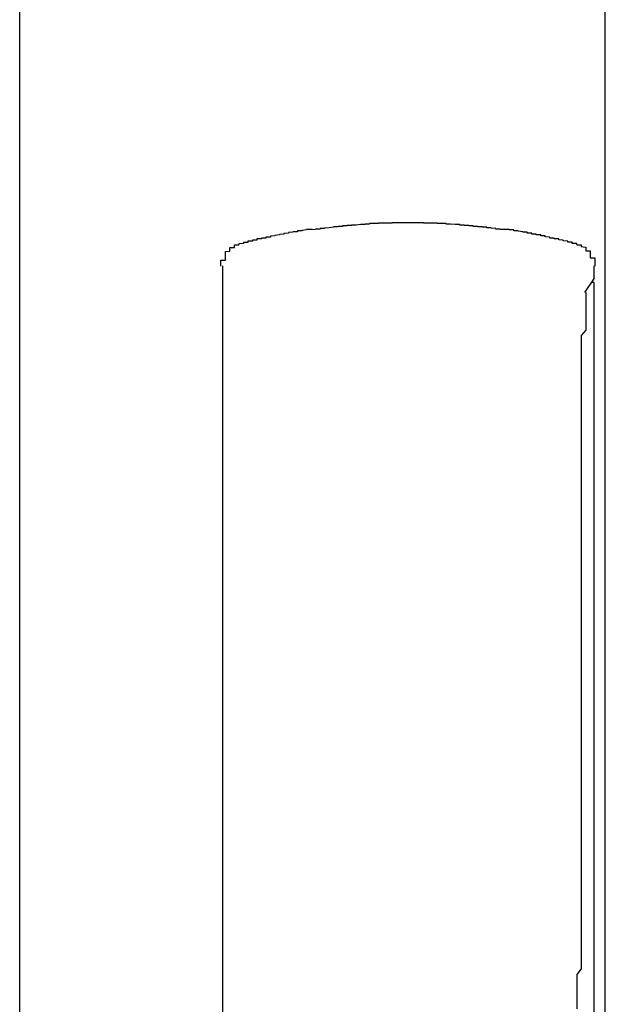
# Model space of a CAD drawing. Extents: x 105 to 1155, y 126 to 1688.
# Drawn here: x 1088 to 1089, y 1554 to 1556 of the extents above; entities that cross this region are included whole.
import ezdxf

# ---------------------------------------------------------------- set-up
doc = ezdxf.new("R2010")
doc.units = 0
doc.layers.add('YKK_A1', color=4, linetype='CONTINUOUS', lineweight=30)

msp = doc.modelspace()

# ---------------------------------------------------------------- linework, layer by layer
at = {"layer": 'YKK_A1'}
for p, q in [((1089.4, 1537.475), (1089.4, 1573.225)), ((1088.1, 1538.9), (1088.1, 1571.8))]:
    msp.add_line(p, q, dxfattribs=at)
at = {"layer": 'YKK_A1', "linetype": 'Continuous'}
for p, q in [((1088.7487, 1555.5341), (1088.7487, 1555.5362)), ((1089.1763, 1555.5362), (1089.1763, 1555.5341)), ((1088.55, 1555.4543), (1088.55, 1551.1021)), ((1089.375, 1555.4271), (1089.375, 1555.4543)), ((1089.375, 1555.4271), (1089.3539, 1555.3954)), ((1089.375, 1555.4171), (1089.3683, 1555.4171)), ((1089.375, 1551.1021), (1089.375, 1555.4171))]:
    msp.add_line(p, q, dxfattribs=at)
for points in [[(1089.1767, 1555.534, 0), (1089.1767, 1555.535, 0), (1089.1667, 1555.535, 0), (1089.1667, 1555.536, 0), (1089.1667, 1555.536, 0), (1089.1567, 1555.536, 0), (1089.1567, 1555.537, 0), (1089.1567, 1555.537, 0), (1089.1467, 1555.538, 0), (1089.1467, 1555.538, 0), (1089.1467, 1555.539, 0), (1089.1367, 1555.539, 0), (1089.1367, 1555.539, 0), (1089.1367, 1555.54, 0), (1089.1267, 1555.54, 0), (1089.1267, 1555.541, 0), (1089.1267, 1555.541, 0), (1089.1167, 1555.541, 0), (1089.1167, 1555.542, 0), (1089.1167, 1555.542, 0), (1089.1067, 1555.542, 0), (1089.1067, 1555.543, 0), (1089.1067, 1555.543, 0), (1089.0967, 1555.543, 0), (1089.0967, 1555.544, 0), (1089.0967, 1555.544, 0), (1089.0867, 1555.544, 0), (1089.0867, 1555.545, 0), (1089.0867, 1555.545, 0), (1089.0767, 1555.545, 0), (1089.0767, 1555.545, 0), (1089.0767, 1555.546, 0), (1089.0667, 1555.546, 0), (1089.0667, 1555.546, 0), (1089.0667, 1555.546, 0), (1089.0567, 1555.547, 0), (1089.0567, 1555.547, 0), (1089.0567, 1555.547, 0), (1089.0467, 1555.547, 0), (1089.0467, 1555.548, 0), (1089.0467, 1555.548, 0), (1089.0367, 1555.548, 0), (1089.0367, 1555.548, 0), (1089.0367, 1555.548, 0), (1089.0267, 1555.548, 0), (1089.0267, 1555.549, 0), (1089.0267, 1555.549, 0), (1089.0167, 1555.549, 0), (1089.0167, 1555.549, 0), (1089.0167, 1555.549, 0), (1089.0067, 1555.549, 0), (1089.0067, 1555.549, 0), (1089.0067, 1555.549, 0), (1088.9967, 1555.549, 0), (1088.9967, 1555.55, 0), (1088.9967, 1555.55, 0), (1088.9867, 1555.55, 0), (1088.9867, 1555.55, 0), (1088.9867, 1555.55, 0), (1088.9767, 1555.55, 0), (1088.9767, 1555.55, 0), (1088.9767, 1555.55, 0), (1088.9667, 1555.55, 0), (1088.9667, 1555.55, 0), (1088.9667, 1555.55, 0), (1088.9567, 1555.55, 0), (1088.9567, 1555.55, 0), (1088.9567, 1555.55, 0), (1088.9467, 1555.55, 0), (1088.9467, 1555.55, 0), (1088.9467, 1555.55, 0), (1088.9367, 1555.55, 0), (1088.9367, 1555.55, 0), (1088.9367, 1555.55, 0), (1088.9267, 1555.55, 0), (1088.9267, 1555.549, 0), (1088.9267, 1555.549, 0), (1088.9167, 1555.549, 0), (1088.9167, 1555.549, 0), (1088.9167, 1555.549, 0), (1088.9067, 1555.549, 0), (1088.9067, 1555.549, 0), (1088.9067, 1555.549, 0), (1088.8967, 1555.549, 0), (1088.8967, 1555.548, 0), (1088.8967, 1555.548, 0), (1088.8867, 1555.548, 0), (1088.8867, 1555.548, 0), (1088.8867, 1555.548, 0), (1088.8767, 1555.548, 0), (1088.8767, 1555.547, 0), (1088.8767, 1555.547, 0), (1088.8667, 1555.547, 0), (1088.8667, 1555.547, 0), (1088.8667, 1555.546, 0), (1088.8567, 1555.546, 0), (1088.8567, 1555.546, 0), (1088.8567, 1555.546, 0), (1088.8467, 1555.545, 0), (1088.8467, 1555.545, 0), (1088.8467, 1555.545, 0), (1088.8367, 1555.545, 0), (1088.8367, 1555.544, 0), (1088.8367, 1555.544, 0), (1088.8267, 1555.544, 0), (1088.8267, 1555.543, 0), (1088.8267, 1555.543, 0), (1088.8167, 1555.543, 0), (1088.8167, 1555.542, 0), (1088.8167, 1555.542, 0), (1088.8067, 1555.542, 0), (1088.8067, 1555.541, 0), (1088.8067, 1555.541, 0), (1088.7967, 1555.541, 0), (1088.7967, 1555.54, 0), (1088.7967, 1555.54, 0), (1088.7867, 1555.539, 0), (1088.7867, 1555.539, 0), (1088.7867, 1555.539, 0), (1088.7767, 1555.538, 0), (1088.7767, 1555.538, 0), (1088.7767, 1555.537, 0), (1088.7667, 1555.537, 0), (1088.7667, 1555.536, 0), (1088.7667, 1555.536, 0), (1088.7567, 1555.536, 0), (1088.7567, 1555.535, 0), (1088.7567, 1555.535, 0), (1088.7467, 1555.534, 0)], [(1088.7467, 1555.536, 0), (1088.7467, 1555.536, 0), (1088.7467, 1555.536, 0), (1088.7467, 1555.536, 0), (1088.7467, 1555.535, 0), (1088.7467, 1555.535, 0), (1088.7367, 1555.535, 0), (1088.7367, 1555.535, 0), (1088.7367, 1555.535, 0), (1088.7367, 1555.534, 0), (1088.7367, 1555.534, 0), (1088.7367, 1555.534, 0), (1088.7367, 1555.534, 0), (1088.7367, 1555.534, 0), (1088.7267, 1555.533, 0), (1088.7267, 1555.533, 0), (1088.7267, 1555.533, 0), (1088.7267, 1555.533, 0), (1088.7267, 1555.533, 0), (1088.7267, 1555.532, 0), (1088.7267, 1555.532, 0), (1088.7267, 1555.532, 0), (1088.7167, 1555.532, 0), (1088.7167, 1555.531, 0), (1088.7167, 1555.531, 0), (1088.7167, 1555.531, 0), (1088.7167, 1555.531, 0), (1088.7167, 1555.531, 0), (1088.7167, 1555.53, 0), (1088.7067, 1555.53, 0), (1088.7067, 1555.53, 0), (1088.7067, 1555.53, 0), (1088.7067, 1555.529, 0), (1088.7067, 1555.529, 0), (1088.7067, 1555.529, 0), (1088.7067, 1555.529, 0), (1088.7067, 1555.529, 0), (1088.6967, 1555.528, 0), (1088.6967, 1555.528, 0), (1088.6967, 1555.528, 0), (1088.6967, 1555.528, 0), (1088.6967, 1555.527, 0), (1088.6967, 1555.527, 0), (1088.6967, 1555.527, 0), (1088.6967, 1555.527, 0), (1088.6867, 1555.526, 0), (1088.6867, 1555.526, 0), (1088.6867, 1555.526, 0), (1088.6867, 1555.526, 0), (1088.6867, 1555.525, 0), (1088.6867, 1555.525, 0), (1088.6867, 1555.525, 0), (1088.6867, 1555.525, 0), (1088.6767, 1555.524, 0), (1088.6767, 1555.524, 0), (1088.6767, 1555.524, 0), (1088.6767, 1555.524, 0), (1088.6767, 1555.523, 0), (1088.6767, 1555.523, 0), (1088.6767, 1555.523, 0), (1088.6767, 1555.523, 0), (1088.6667, 1555.522, 0), (1088.6667, 1555.522, 0), (1088.6667, 1555.522, 0), (1088.6667, 1555.522, 0), (1088.6667, 1555.521, 0), (1088.6667, 1555.521, 0), (1088.6667, 1555.521, 0), (1088.6667, 1555.521, 0), (1088.6567, 1555.52, 0), (1088.6567, 1555.52, 0), (1088.6567, 1555.52, 0), (1088.6567, 1555.52, 0), (1088.6567, 1555.519, 0), (1088.6567, 1555.519, 0), (1088.6567, 1555.519, 0), (1088.6567, 1555.518, 0), (1088.6467, 1555.518, 0), (1088.6467, 1555.518, 0), (1088.6467, 1555.518, 0), (1088.6467, 1555.517, 0), (1088.6467, 1555.517, 0), (1088.6467, 1555.517, 0), (1088.6467, 1555.516, 0), (1088.6467, 1555.516, 0), (1088.6367, 1555.516, 0), (1088.6367, 1555.516, 0), (1088.6367, 1555.515, 0), (1088.6367, 1555.515, 0), (1088.6367, 1555.515, 0), (1088.6367, 1555.514, 0), (1088.6367, 1555.514, 0), (1088.6367, 1555.514, 0), (1088.6267, 1555.514, 0), (1088.6267, 1555.513, 0), (1088.6267, 1555.513, 0), (1088.6267, 1555.513, 0), (1088.6267, 1555.512, 0), (1088.6267, 1555.512, 0), (1088.6267, 1555.512, 0), (1088.6267, 1555.511, 0), (1088.6167, 1555.511, 0), (1088.6167, 1555.511, 0), (1088.6167, 1555.511, 0), (1088.6167, 1555.51, 0), (1088.6167, 1555.51, 0), (1088.6167, 1555.51, 0), (1088.6167, 1555.509, 0), (1088.6167, 1555.509, 0), (1088.6067, 1555.509, 0), (1088.6067, 1555.508, 0), (1088.6067, 1555.508, 0), (1088.6067, 1555.508, 0), (1088.6067, 1555.507, 0), (1088.6067, 1555.507, 0), (1088.6067, 1555.507, 0), (1088.6067, 1555.506, 0), (1088.5967, 1555.506, 0), (1088.5967, 1555.506, 0), (1088.5967, 1555.505, 0), (1088.5967, 1555.505, 0), (1088.5967, 1555.505, 0), (1088.5967, 1555.504, 0), (1088.5967, 1555.504, 0), (1088.5967, 1555.504, 0), (1088.5867, 1555.503, 0), (1088.5867, 1555.503, 0), (1088.5867, 1555.503, 0), (1088.5867, 1555.502, 0)], [(1089.3367, 1555.502, 0), (1089.3367, 1555.503, 0), (1089.3367, 1555.503, 0), (1089.3367, 1555.503, 0), (1089.3367, 1555.504, 0), (1089.3367, 1555.504, 0), (1089.3267, 1555.504, 0), (1089.3267, 1555.505, 0), (1089.3267, 1555.505, 0), (1089.3267, 1555.505, 0), (1089.3267, 1555.506, 0), (1089.3267, 1555.506, 0), (1089.3267, 1555.506, 0), (1089.3267, 1555.507, 0), (1089.3167, 1555.507, 0), (1089.3167, 1555.507, 0), (1089.3167, 1555.508, 0), (1089.3167, 1555.508, 0), (1089.3167, 1555.508, 0), (1089.3167, 1555.509, 0), (1089.3167, 1555.509, 0), (1089.3167, 1555.509, 0), (1089.3067, 1555.51, 0), (1089.3067, 1555.51, 0), (1089.3067, 1555.51, 0), (1089.3067, 1555.511, 0), (1089.3067, 1555.511, 0), (1089.3067, 1555.511, 0), (1089.3067, 1555.511, 0), (1089.2967, 1555.512, 0), (1089.2967, 1555.512, 0), (1089.2967, 1555.512, 0), (1089.2967, 1555.513, 0), (1089.2967, 1555.513, 0), (1089.2967, 1555.513, 0), (1089.2967, 1555.514, 0), (1089.2967, 1555.514, 0), (1089.2867, 1555.514, 0), (1089.2867, 1555.514, 0), (1089.2867, 1555.515, 0), (1089.2867, 1555.515, 0), (1089.2867, 1555.515, 0), (1089.2867, 1555.516, 0), (1089.2867, 1555.516, 0), (1089.2867, 1555.516, 0), (1089.2767, 1555.516, 0), (1089.2767, 1555.517, 0), (1089.2767, 1555.517, 0), (1089.2767, 1555.517, 0), (1089.2767, 1555.518, 0), (1089.2767, 1555.518, 0), (1089.2767, 1555.518, 0), (1089.2767, 1555.518, 0), (1089.2667, 1555.519, 0), (1089.2667, 1555.519, 0), (1089.2667, 1555.519, 0), (1089.2667, 1555.52, 0), (1089.2667, 1555.52, 0), (1089.2667, 1555.52, 0), (1089.2667, 1555.52, 0), (1089.2667, 1555.521, 0), (1089.2567, 1555.521, 0), (1089.2567, 1555.521, 0), (1089.2567, 1555.521, 0), (1089.2567, 1555.522, 0), (1089.2567, 1555.522, 0), (1089.2567, 1555.522, 0), (1089.2567, 1555.522, 0), (1089.2567, 1555.523, 0), (1089.2467, 1555.523, 0), (1089.2467, 1555.523, 0), (1089.2467, 1555.523, 0), (1089.2467, 1555.524, 0), (1089.2467, 1555.524, 0), (1089.2467, 1555.524, 0), (1089.2467, 1555.524, 0), (1089.2467, 1555.525, 0), (1089.2367, 1555.525, 0), (1089.2367, 1555.525, 0), (1089.2367, 1555.525, 0), (1089.2367, 1555.526, 0), (1089.2367, 1555.526, 0), (1089.2367, 1555.526, 0), (1089.2367, 1555.526, 0), (1089.2367, 1555.527, 0), (1089.2267, 1555.527, 0), (1089.2267, 1555.527, 0), (1089.2267, 1555.527, 0), (1089.2267, 1555.528, 0), (1089.2267, 1555.528, 0), (1089.2267, 1555.528, 0), (1089.2267, 1555.528, 0), (1089.2267, 1555.529, 0), (1089.2167, 1555.529, 0), (1089.2167, 1555.529, 0), (1089.2167, 1555.529, 0), (1089.2167, 1555.529, 0), (1089.2167, 1555.53, 0), (1089.2167, 1555.53, 0), (1089.2167, 1555.53, 0), (1089.2167, 1555.53, 0), (1089.2067, 1555.531, 0), (1089.2067, 1555.531, 0), (1089.2067, 1555.531, 0), (1089.2067, 1555.531, 0), (1089.2067, 1555.531, 0), (1089.2067, 1555.532, 0), (1089.2067, 1555.532, 0), (1089.2067, 1555.532, 0), (1089.1967, 1555.532, 0), (1089.1967, 1555.533, 0), (1089.1967, 1555.533, 0), (1089.1967, 1555.533, 0), (1089.1967, 1555.533, 0), (1089.1967, 1555.533, 0), (1089.1967, 1555.534, 0), (1089.1867, 1555.534, 0), (1089.1867, 1555.534, 0), (1089.1867, 1555.534, 0), (1089.1867, 1555.534, 0), (1089.1867, 1555.535, 0), (1089.1867, 1555.535, 0), (1089.1867, 1555.535, 0), (1089.1867, 1555.535, 0), (1089.1767, 1555.535, 0), (1089.1767, 1555.536, 0), (1089.1767, 1555.536, 0), (1089.1767, 1555.536, 0), (1089.1767, 1555.536, 0)], [(1089.3567, 1555.395, 0), (1089.3567, 1555.395, 0), (1089.3567, 1555.395, 0), (1089.3567, 1555.395, 0), (1089.3567, 1555.395, 0), (1089.3567, 1555.395, 0), (1089.3567, 1555.395, 0), (1089.3567, 1555.395, 0), (1089.3567, 1555.395, 0), (1089.3567, 1555.395, 0), (1089.3567, 1555.395, 0), (1089.3567, 1555.395, 0), (1089.3567, 1555.395, 0), (1089.3567, 1555.395, 0), (1089.3567, 1555.395, 0), (1089.3567, 1555.394, 0), (1089.3567, 1555.394, 0), (1089.3567, 1555.394, 0), (1089.3567, 1555.394, 0), (1089.3567, 1555.394, 0), (1089.3567, 1555.394, 0), (1089.3567, 1555.394, 0), (1089.3567, 1555.394, 0), (1089.3567, 1555.394, 0), (1089.3567, 1555.394, 0), (1089.3567, 1555.393, 0), (1089.3567, 1555.393, 0), (1089.3567, 1555.393, 0), (1089.3567, 1555.393, 0), (1089.3567, 1555.393, 0), (1089.3567, 1555.393, 0), (1089.3567, 1555.393, 0), (1089.3567, 1555.392, 0), (1089.3567, 1555.392, 0), (1089.3567, 1555.392, 0), (1089.3567, 1555.392, 0), (1089.3567, 1555.392, 0), (1089.3567, 1555.391, 0), (1089.3567, 1555.391, 0), (1089.3567, 1555.391, 0), (1089.3567, 1555.391, 0), (1089.3567, 1555.391, 0), (1089.3567, 1555.391, 0), (1089.3567, 1555.39, 0), (1089.3567, 1555.39, 0), (1089.3567, 1555.39, 0), (1089.3567, 1555.39, 0), (1089.3567, 1555.389, 0), (1089.3567, 1555.389, 0), (1089.3567, 1555.389, 0), (1089.3567, 1555.389, 0), (1089.3567, 1555.389, 0), (1089.3567, 1555.388, 0), (1089.3567, 1555.388, 0), (1089.3567, 1555.388, 0), (1089.3567, 1555.388, 0), (1089.3567, 1555.387, 0), (1089.3567, 1555.387, 0), (1089.3567, 1555.387, 0), (1089.3567, 1555.387, 0), (1089.3567, 1555.386, 0), (1089.3567, 1555.386, 0), (1089.3567, 1555.386, 0), (1089.3567, 1555.385, 0), (1089.3567, 1555.385, 0), (1089.3567, 1555.385, 0), (1089.3567, 1555.385, 0), (1089.3567, 1555.384, 0), (1089.3567, 1555.384, 0), (1089.3567, 1555.384, 0), (1089.3567, 1555.383, 0), (1089.3567, 1555.383, 0), (1089.3567, 1555.383, 0), (1089.3567, 1555.382, 0), (1089.3567, 1555.382, 0), (1089.3567, 1555.382, 0), (1089.3567, 1555.382, 0), (1089.3567, 1555.381, 0), (1089.3567, 1555.381, 0), (1089.3567, 1555.381, 0), (1089.3567, 1555.38, 0), (1089.3567, 1555.38, 0), (1089.3567, 1555.38, 0), (1089.3567, 1555.379, 0), (1089.3567, 1555.379, 0), (1089.3567, 1555.378, 0), (1089.3567, 1555.378, 0), (1089.3567, 1555.378, 0), (1089.3567, 1555.377, 0), (1089.3567, 1555.377, 0), (1089.3567, 1555.377, 0), (1089.3567, 1555.376, 0), (1089.3567, 1555.376, 0), (1089.3567, 1555.376, 0), (1089.3567, 1555.375, 0), (1089.3567, 1555.375, 0), (1089.3567, 1555.374, 0), (1089.3567, 1555.374, 0), (1089.3567, 1555.374, 0), (1089.3567, 1555.373, 0), (1089.3567, 1555.373, 0), (1089.3567, 1555.373, 0), (1089.3567, 1555.372, 0), (1089.3567, 1555.372, 0), (1089.3567, 1555.371, 0), (1089.3567, 1555.371, 0), (1089.3567, 1555.371, 0), (1089.3567, 1555.37, 0), (1089.3567, 1555.37, 0), (1089.3567, 1555.369, 0), (1089.3567, 1555.369, 0), (1089.3567, 1555.368, 0), (1089.3567, 1555.368, 0), (1089.3567, 1555.368, 0), (1089.3567, 1555.367, 0), (1089.3567, 1555.367, 0), (1089.3567, 1555.366, 0), (1089.3567, 1555.366, 0), (1089.3567, 1555.366, 0), (1089.3567, 1555.365, 0), (1089.3567, 1555.365, 0), (1089.3567, 1555.364, 0), (1089.3567, 1555.364, 0), (1089.3567, 1555.363, 0), (1089.3567, 1555.363, 0), (1089.3567, 1555.362, 0), (1089.3567, 1555.362, 0), (1089.3567, 1555.362, 0), (1089.3567, 1555.361, 0)], [(1089.3567, 1555.361, 0), (1089.3567, 1555.349, 0), (1089.3567, 1555.337, 0), (1089.3567, 1555.325, 0), (1089.3567, 1555.312, 0), (1089.3467, 1555.3, 0), (1089.3467, 1555.288, 0), (1089.3467, 1555.276, 0), (1089.3467, 1555.264, 0), (1089.3467, 1555.251, 0), (1089.3467, 1555.239, 0), (1089.3467, 1555.227, 0), (1089.3467, 1555.215, 0), (1089.3467, 1555.202, 0), (1089.3467, 1555.19, 0), (1089.3467, 1555.178, 0), (1089.3467, 1555.165, 0), (1089.3467, 1555.153, 0), (1089.3467, 1555.141, 0), (1089.3467, 1555.129, 0), (1089.3467, 1555.116, 0), (1089.3467, 1555.104, 0), (1089.3467, 1555.092, 0), (1089.3467, 1555.079, 0), (1089.3467, 1555.067, 0), (1089.3467, 1555.055, 0), (1089.3467, 1555.042, 0), (1089.3467, 1555.03, 0), (1089.3467, 1555.017, 0), (1089.3467, 1555.005, 0), (1089.3467, 1554.993, 0), (1089.3467, 1554.98, 0), (1089.3467, 1554.968, 0), (1089.3467, 1554.955, 0), (1089.3467, 1554.943, 0), (1089.3467, 1554.931, 0), (1089.3467, 1554.918, 0), (1089.3467, 1554.906, 0), (1089.3467, 1554.893, 0), (1089.3467, 1554.881, 0), (1089.3467, 1554.868, 0), (1089.3467, 1554.856, 0), (1089.3467, 1554.844, 0), (1089.3467, 1554.831, 0), (1089.3467, 1554.819, 0), (1089.3467, 1554.806, 0), (1089.3467, 1554.794, 0), (1089.3467, 1554.781, 0), (1089.3467, 1554.769, 0), (1089.3467, 1554.756, 0), (1089.3467, 1554.744, 0), (1089.3467, 1554.731, 0), (1089.3467, 1554.719, 0), (1089.3467, 1554.706, 0), (1089.3467, 1554.694, 0), (1089.3467, 1554.681, 0), (1089.3467, 1554.668, 0), (1089.3467, 1554.656, 0), (1089.3467, 1554.643, 0), (1089.3467, 1554.631, 0), (1089.3467, 1554.618, 0), (1089.3467, 1554.606, 0), (1089.3467, 1554.593, 0), (1089.3467, 1554.581, 0), (1089.3467, 1554.568, 0), (1089.3467, 1554.555, 0), (1089.3467, 1554.543, 0), (1089.3467, 1554.53, 0), (1089.3467, 1554.518, 0), (1089.3467, 1554.505, 0), (1089.3467, 1554.492, 0), (1089.3467, 1554.48, 0), (1089.3467, 1554.467, 0), (1089.3467, 1554.454, 0), (1089.3467, 1554.442, 0), (1089.3467, 1554.429, 0), (1089.3467, 1554.417, 0), (1089.3467, 1554.404, 0), (1089.3467, 1554.391, 0), (1089.3467, 1554.379, 0), (1089.3467, 1554.366, 0), (1089.3467, 1554.353, 0), (1089.3467, 1554.341, 0), (1089.3467, 1554.328, 0), (1089.3467, 1554.315, 0), (1089.3467, 1554.303, 0), (1089.3467, 1554.29, 0), (1089.3467, 1554.277, 0), (1089.3467, 1554.265, 0), (1089.3467, 1554.252, 0), (1089.3467, 1554.239, 0), (1089.3467, 1554.226, 0), (1089.3467, 1554.214, 0), (1089.3467, 1554.201, 0), (1089.3467, 1554.188, 0), (1089.3467, 1554.176, 0), (1089.3467, 1554.163, 0), (1089.3467, 1554.15, 0), (1089.3467, 1554.137, 0), (1089.3467, 1554.125, 0), (1089.3467, 1554.112, 0), (1089.3467, 1554.099, 0), (1089.3467, 1554.087, 0), (1089.3467, 1554.074, 0), (1089.3467, 1554.061, 0), (1089.3467, 1554.048, 0), (1089.3467, 1554.036, 0), (1089.3467, 1554.023, 0), (1089.3467, 1554.01, 0), (1089.3467, 1553.997, 0), (1089.3467, 1553.985, 0), (1089.3467, 1553.972, 0), (1089.3467, 1553.959, 0), (1089.3467, 1553.946, 0), (1089.3467, 1553.934, 0), (1089.3467, 1553.921, 0), (1089.3467, 1553.908, 0), (1089.3467, 1553.895, 0), (1089.3367, 1553.882, 0), (1089.3367, 1553.87, 0), (1089.3367, 1553.857, 0), (1089.3367, 1553.844, 0), (1089.3367, 1553.831, 0), (1089.3367, 1553.819, 0), (1089.3367, 1553.806, 0)]]:
    msp.add_polyline3d(points, dxfattribs=at)
at = {"layer": 'YKK_A1'}
for points in [[(1088.5467, 1555.454, 0), (1088.5467, 1555.455, 0), (1088.5467, 1555.455, 0), (1088.5467, 1555.455, 0), (1088.5467, 1555.456, 0), (1088.5467, 1555.456, 0), (1088.5467, 1555.456, 0), (1088.5467, 1555.457, 0), (1088.5467, 1555.457, 0), (1088.5467, 1555.457, 0), (1088.5467, 1555.458, 0), (1088.5467, 1555.458, 0), (1088.5467, 1555.458, 0), (1088.5467, 1555.459, 0), (1088.5467, 1555.459, 0), (1088.5467, 1555.459, 0), (1088.5467, 1555.46, 0), (1088.5467, 1555.46, 0), (1088.5467, 1555.46, 0), (1088.5467, 1555.461, 0), (1088.5467, 1555.461, 0), (1088.5467, 1555.461, 0), (1088.5467, 1555.462, 0), (1088.5467, 1555.462, 0), (1088.5467, 1555.462, 0), (1088.5467, 1555.463, 0), (1088.5467, 1555.463, 0), (1088.5467, 1555.463, 0), (1088.5467, 1555.464, 0), (1088.5467, 1555.464, 0), (1088.5467, 1555.464, 0), (1088.5467, 1555.465, 0), (1088.5467, 1555.465, 0), (1088.5467, 1555.465, 0), (1088.5467, 1555.466, 0), (1088.5467, 1555.466, 0), (1088.5467, 1555.466, 0), (1088.5467, 1555.467, 0), (1088.5467, 1555.467, 0), (1088.5567, 1555.467, 0), (1088.5567, 1555.468, 0), (1088.5567, 1555.468, 0), (1088.5567, 1555.468, 0), (1088.5567, 1555.469, 0), (1088.5567, 1555.469, 0), (1088.5567, 1555.469, 0), (1088.5567, 1555.47, 0), (1088.5567, 1555.47, 0), (1088.5567, 1555.47, 0), (1088.5567, 1555.471, 0), (1088.5567, 1555.471, 0), (1088.5567, 1555.471, 0), (1088.5567, 1555.472, 0), (1088.5567, 1555.472, 0), (1088.5567, 1555.472, 0), (1088.5567, 1555.473, 0), (1088.5567, 1555.473, 0), (1088.5567, 1555.473, 0), (1088.5567, 1555.474, 0), (1088.5567, 1555.474, 0), (1088.5567, 1555.474, 0), (1088.5567, 1555.475, 0), (1088.5567, 1555.475, 0), (1088.5567, 1555.475, 0), (1088.5567, 1555.475, 0), (1088.5567, 1555.476, 0), (1088.5567, 1555.476, 0), (1088.5567, 1555.476, 0), (1088.5567, 1555.477, 0), (1088.5567, 1555.477, 0), (1088.5567, 1555.477, 0), (1088.5567, 1555.478, 0), (1088.5567, 1555.478, 0), (1088.5567, 1555.478, 0), (1088.5567, 1555.479, 0), (1088.5567, 1555.479, 0), (1088.5567, 1555.479, 0), (1088.5567, 1555.479, 0), (1088.5567, 1555.48, 0), (1088.5567, 1555.48, 0), (1088.5567, 1555.48, 0), (1088.5567, 1555.481, 0), (1088.5567, 1555.481, 0), (1088.5567, 1555.481, 0), (1088.5567, 1555.481, 0), (1088.5567, 1555.482, 0), (1088.5567, 1555.482, 0), (1088.5567, 1555.482, 0), (1088.5567, 1555.483, 0), (1088.5567, 1555.483, 0), (1088.5567, 1555.483, 0), (1088.5567, 1555.483, 0), (1088.5567, 1555.484, 0), (1088.5567, 1555.484, 0), (1088.5567, 1555.484, 0), (1088.5567, 1555.485, 0), (1088.5567, 1555.485, 0), (1088.5567, 1555.485, 0), (1088.5567, 1555.485, 0), (1088.5567, 1555.486, 0), (1088.5567, 1555.486, 0), (1088.5567, 1555.486, 0), (1088.5567, 1555.486, 0), (1088.5667, 1555.487, 0), (1088.5667, 1555.487, 0), (1088.5667, 1555.487, 0), (1088.5667, 1555.487, 0), (1088.5667, 1555.488, 0), (1088.5667, 1555.488, 0), (1088.5667, 1555.488, 0), (1088.5667, 1555.488, 0), (1088.5667, 1555.489, 0), (1088.5667, 1555.489, 0), (1088.5667, 1555.489, 0), (1088.5667, 1555.489, 0), (1088.5667, 1555.49, 0), (1088.5667, 1555.49, 0), (1088.5667, 1555.49, 0), (1088.5667, 1555.49, 0), (1088.5667, 1555.491, 0), (1088.5667, 1555.491, 0), (1088.5667, 1555.491, 0), (1088.5667, 1555.491, 0), (1088.5667, 1555.492, 0), (1088.5667, 1555.492, 0), (1088.5667, 1555.492, 0), (1088.5667, 1555.492, 0), (1088.5667, 1555.492, 0), (1088.5667, 1555.493, 0), (1088.5667, 1555.493, 0), (1088.5667, 1555.493, 0), (1088.5667, 1555.493, 0), (1088.5667, 1555.493, 0), (1088.5667, 1555.494, 0), (1088.5667, 1555.494, 0), (1088.5667, 1555.494, 0), (1088.5667, 1555.494, 0), (1088.5667, 1555.495, 0), (1088.5667, 1555.495, 0), (1088.5667, 1555.495, 0), (1088.5667, 1555.495, 0), (1088.5667, 1555.495, 0), (1088.5767, 1555.495, 0), (1088.5767, 1555.496, 0), (1088.5767, 1555.496, 0), (1088.5767, 1555.496, 0), (1088.5767, 1555.496, 0), (1088.5767, 1555.496, 0), (1088.5767, 1555.497, 0), (1088.5767, 1555.497, 0), (1088.5767, 1555.497, 0), (1088.5767, 1555.497, 0), (1088.5767, 1555.497, 0), (1088.5767, 1555.497, 0), (1088.5767, 1555.498, 0), (1088.5767, 1555.498, 0), (1088.5767, 1555.498, 0), (1088.5767, 1555.498, 0), (1088.5767, 1555.498, 0), (1088.5767, 1555.498, 0), (1088.5767, 1555.499, 0), (1088.5767, 1555.499, 0), (1088.5767, 1555.499, 0), (1088.5767, 1555.499, 0), (1088.5767, 1555.499, 0), (1088.5767, 1555.499, 0), (1088.5767, 1555.5, 0), (1088.5767, 1555.5, 0), (1088.5767, 1555.5, 0), (1088.5767, 1555.5, 0), (1088.5767, 1555.5, 0), (1088.5767, 1555.5, 0), (1088.5767, 1555.5, 0), (1088.5767, 1555.501, 0), (1088.5767, 1555.501, 0), (1088.5867, 1555.501, 0), (1088.5867, 1555.501, 0), (1088.5867, 1555.501, 0), (1088.5867, 1555.501, 0), (1088.5867, 1555.501, 0), (1088.5867, 1555.501, 0), (1088.5867, 1555.501, 0), (1088.5867, 1555.502, 0), (1088.5867, 1555.502, 0), (1088.5867, 1555.502, 0), (1088.5867, 1555.502, 0), (1088.5867, 1555.502, 0), (1088.5867, 1555.502, 0), (1088.5867, 1555.502, 0), (1088.5867, 1555.502, 0), (1088.5867, 1555.502, 0), (1088.5867, 1555.502, 0)], [(1089.3367, 1555.502, 0), (1089.3367, 1555.502, 0), (1089.3367, 1555.502, 0), (1089.3367, 1555.502, 0), (1089.3367, 1555.502, 0), (1089.3367, 1555.502, 0), (1089.3367, 1555.502, 0), (1089.3367, 1555.502, 0), (1089.3367, 1555.502, 0), (1089.3367, 1555.502, 0), (1089.3367, 1555.501, 0), (1089.3367, 1555.501, 0), (1089.3467, 1555.501, 0), (1089.3467, 1555.501, 0), (1089.3467, 1555.501, 0), (1089.3467, 1555.501, 0), (1089.3467, 1555.501, 0), (1089.3467, 1555.501, 0), (1089.3467, 1555.501, 0), (1089.3467, 1555.5, 0), (1089.3467, 1555.5, 0), (1089.3467, 1555.5, 0), (1089.3467, 1555.5, 0), (1089.3467, 1555.5, 0), (1089.3467, 1555.5, 0), (1089.3467, 1555.5, 0), (1089.3467, 1555.499, 0), (1089.3467, 1555.499, 0), (1089.3467, 1555.499, 0), (1089.3467, 1555.499, 0), (1089.3467, 1555.499, 0), (1089.3467, 1555.499, 0), (1089.3467, 1555.498, 0), (1089.3467, 1555.498, 0), (1089.3467, 1555.498, 0), (1089.3467, 1555.498, 0), (1089.3467, 1555.498, 0), (1089.3467, 1555.498, 0), (1089.3467, 1555.497, 0), (1089.3467, 1555.497, 0), (1089.3467, 1555.497, 0), (1089.3467, 1555.497, 0), (1089.3467, 1555.497, 0), (1089.3467, 1555.497, 0), (1089.3567, 1555.496, 0), (1089.3567, 1555.496, 0), (1089.3567, 1555.496, 0), (1089.3567, 1555.496, 0), (1089.3567, 1555.496, 0), (1089.3567, 1555.495, 0), (1089.3567, 1555.495, 0), (1089.3567, 1555.495, 0), (1089.3567, 1555.495, 0), (1089.3567, 1555.495, 0), (1089.3567, 1555.494, 0), (1089.3567, 1555.494, 0), (1089.3567, 1555.494, 0), (1089.3567, 1555.494, 0), (1089.3567, 1555.494, 0), (1089.3567, 1555.493, 0), (1089.3567, 1555.493, 0), (1089.3567, 1555.493, 0), (1089.3567, 1555.493, 0), (1089.3567, 1555.493, 0), (1089.3567, 1555.492, 0), (1089.3567, 1555.492, 0), (1089.3567, 1555.492, 0), (1089.3567, 1555.492, 0), (1089.3567, 1555.491, 0), (1089.3567, 1555.491, 0), (1089.3567, 1555.491, 0), (1089.3567, 1555.491, 0), (1089.3567, 1555.491, 0), (1089.3567, 1555.49, 0), (1089.3567, 1555.49, 0), (1089.3567, 1555.49, 0), (1089.3567, 1555.49, 0), (1089.3567, 1555.489, 0), (1089.3567, 1555.489, 0), (1089.3567, 1555.489, 0), (1089.3567, 1555.489, 0), (1089.3567, 1555.488, 0), (1089.3667, 1555.488, 0), (1089.3667, 1555.488, 0), (1089.3667, 1555.488, 0), (1089.3667, 1555.487, 0), (1089.3667, 1555.487, 0), (1089.3667, 1555.487, 0), (1089.3667, 1555.487, 0), (1089.3667, 1555.486, 0), (1089.3667, 1555.486, 0), (1089.3667, 1555.486, 0), (1089.3667, 1555.486, 0), (1089.3667, 1555.485, 0), (1089.3667, 1555.485, 0), (1089.3667, 1555.485, 0), (1089.3667, 1555.484, 0), (1089.3667, 1555.484, 0), (1089.3667, 1555.484, 0), (1089.3667, 1555.484, 0), (1089.3667, 1555.483, 0), (1089.3667, 1555.483, 0), (1089.3667, 1555.483, 0), (1089.3667, 1555.483, 0), (1089.3667, 1555.482, 0), (1089.3667, 1555.482, 0), (1089.3667, 1555.482, 0), (1089.3667, 1555.481, 0), (1089.3667, 1555.481, 0), (1089.3667, 1555.481, 0), (1089.3667, 1555.481, 0), (1089.3667, 1555.48, 0), (1089.3667, 1555.48, 0), (1089.3667, 1555.48, 0), (1089.3667, 1555.479, 0), (1089.3667, 1555.479, 0), (1089.3667, 1555.479, 0), (1089.3667, 1555.479, 0), (1089.3667, 1555.478, 0), (1089.3667, 1555.478, 0), (1089.3667, 1555.478, 0), (1089.3667, 1555.477, 0), (1089.3667, 1555.477, 0), (1089.3667, 1555.477, 0), (1089.3667, 1555.476, 0), (1089.3667, 1555.476, 0), (1089.3667, 1555.476, 0), (1089.3667, 1555.475, 0), (1089.3667, 1555.475, 0), (1089.3667, 1555.475, 0), (1089.3667, 1555.475, 0), (1089.3667, 1555.474, 0), (1089.3667, 1555.474, 0), (1089.3667, 1555.474, 0), (1089.3667, 1555.473, 0), (1089.3667, 1555.473, 0), (1089.3667, 1555.473, 0), (1089.3667, 1555.472, 0), (1089.3667, 1555.472, 0), (1089.3767, 1555.472, 0), (1089.3767, 1555.471, 0), (1089.3767, 1555.471, 0), (1089.3767, 1555.471, 0), (1089.3767, 1555.47, 0), (1089.3767, 1555.47, 0), (1089.3767, 1555.47, 0), (1089.3767, 1555.469, 0), (1089.3767, 1555.469, 0), (1089.3767, 1555.469, 0), (1089.3767, 1555.468, 0), (1089.3767, 1555.468, 0), (1089.3767, 1555.468, 0), (1089.3767, 1555.467, 0), (1089.3767, 1555.467, 0), (1089.3767, 1555.467, 0), (1089.3767, 1555.466, 0), (1089.3767, 1555.466, 0), (1089.3767, 1555.466, 0), (1089.3767, 1555.465, 0), (1089.3767, 1555.465, 0), (1089.3767, 1555.465, 0), (1089.3767, 1555.464, 0), (1089.3767, 1555.464, 0), (1089.3767, 1555.464, 0), (1089.3767, 1555.463, 0), (1089.3767, 1555.463, 0), (1089.3767, 1555.463, 0), (1089.3767, 1555.462, 0), (1089.3767, 1555.462, 0), (1089.3767, 1555.462, 0), (1089.3767, 1555.461, 0), (1089.3767, 1555.461, 0), (1089.3767, 1555.461, 0), (1089.3767, 1555.46, 0), (1089.3767, 1555.46, 0), (1089.3767, 1555.46, 0), (1089.3767, 1555.459, 0), (1089.3767, 1555.459, 0), (1089.3767, 1555.459, 0), (1089.3767, 1555.458, 0), (1089.3767, 1555.458, 0), (1089.3767, 1555.458, 0), (1089.3767, 1555.457, 0), (1089.3767, 1555.457, 0), (1089.3767, 1555.457, 0), (1089.3767, 1555.456, 0), (1089.3767, 1555.456, 0), (1089.3767, 1555.456, 0), (1089.3767, 1555.455, 0), (1089.3767, 1555.455, 0), (1089.3767, 1555.455, 0), (1089.3767, 1555.454, 0)]]:
    msp.add_polyline3d(points, dxfattribs=at)

doc.saveas('drawing.dxf')
